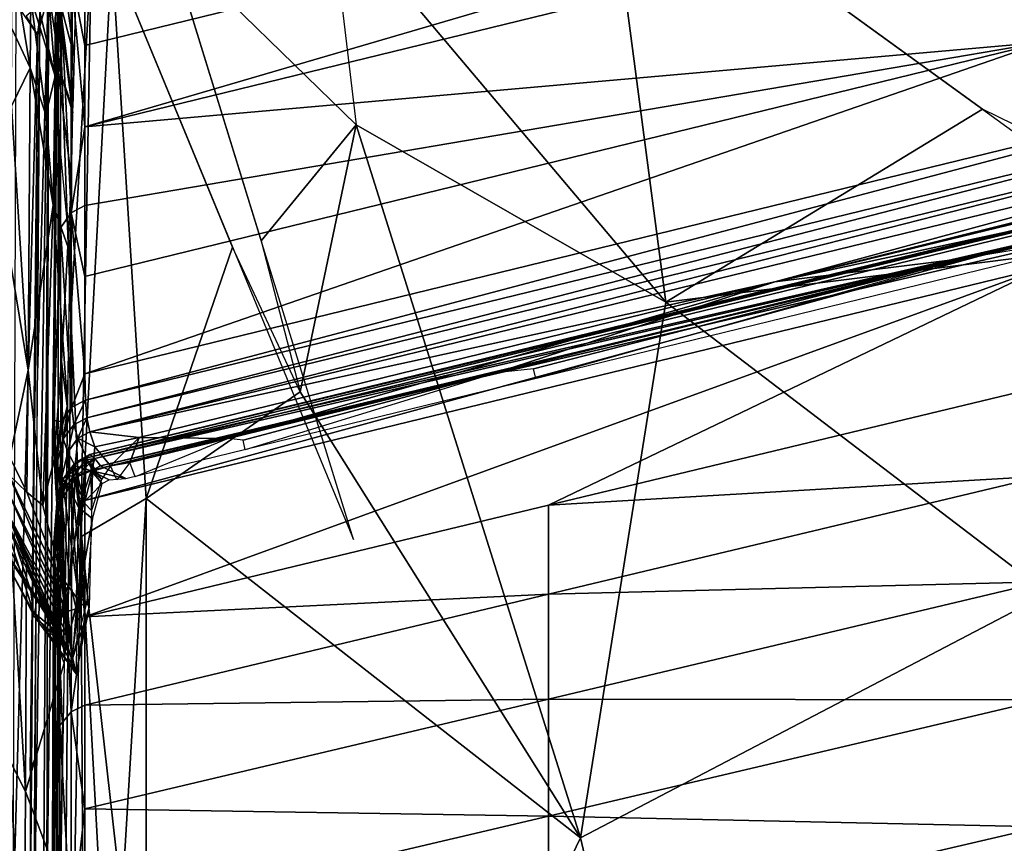
# Model space of a CAD drawing. Units: inches. Extents: x -16.3 to 38.8, y -10 to 46.1.
# Drawn here: x 11.2 to 12.7, y 38.9 to 40.1 of the extents above; entities that cross this region are included whole.
import ezdxf

# ---------------------------------------------------------------- set-up
doc = ezdxf.new("R2010")
doc.units = ezdxf.units.IN
doc.header["$MEASUREMENT"] = 0
doc.layers.add('SEAT-FABRIC', color=5, linetype='Continuous')

msp = doc.modelspace()

# ---------------------------------------------------------------- linework, layer by layer
at = {"layer": 'SEAT-FABRIC'}
for points in [[(28.3775, 41.1139, 7.905), (25.0398, 40.3999, 7.905), (12.5207, 36.8744, 7.9031)], [(12.5207, 36.8744, 7.9031), (34.9042, 38.5163, 7.9023), (28.3775, 41.1139, 7.905)], [(21.3964, 41.049, 7.9084), (18.3767, 40.5051, 7.9084), (12.5207, 36.8744, 7.9031)], [(25.0398, 40.3999, 7.905), (21.3964, 41.049, 7.9084), (12.5207, 36.8744, 7.9031)], [(16.1486, 40.6309, 14.4742), (16.1519, 40.6081, 14.4711), (12.3255, 39.6791, 14.4971)], [(12.3255, 39.6791, 14.4971), (13.1886, 39.9135, 14.4949), (16.1486, 40.6309, 14.4742)], [(13.7538, 40.6091, 13.7691), (11.3351, 40.0181, 13.7675), (11.335, 40.1313, 13.5964)], [(11.3351, 40.0181, 13.7675), (13.7538, 40.6091, 13.7691), (11.3351, 39.9014, 13.9364)], [(13.186, 40.3532, 13.9375), (11.3351, 39.9014, 13.9364), (13.7538, 40.6091, 13.7691)], [(13.4546, 39.9219, 14.4798), (12.3255, 39.6791, 14.4971), (16.1519, 40.6081, 14.4711)], [(14.6641, 38.5491, 7.905), (12.5207, 36.8744, 7.9031), (18.3767, 40.5051, 7.9084)], [(13.1669, 39.5338, 7.9077), (12.7727, 40.4919, 7.9241), (12.0809, 40.3198, 7.9241)], [(11.3425, 39.4314, 14.5395), (11.3497, 39.4257, 14.521), (15.225, 40.3662, 14.4966)], [(15.225, 40.3662, 14.4966), (14.4282, 40.1807, 14.5228), (11.3425, 39.4314, 14.5395)], [(12.9413, 39.7928, 14.4879), (15.225, 40.3662, 14.4966), (11.3497, 39.4257, 14.521)], [(11.3351, 39.9014, 13.9364), (13.186, 40.3532, 13.9375), (12.7119, 40.023, 14.2337)], [(12.1692, 39.65, 7.9118), (12.0809, 40.3198, 7.9241), (11.6868, 40.2216, 7.9241)], [(12.1692, 39.65, 7.9118), (12.6239, 39.9268, 7.9159), (12.0809, 40.3198, 7.9241)], [(11.2925, 39.9742, 13.3796), (11.2574, 40.0868, 13.3137), (11.2312, 40.2314, 12.9755)], [(11.2312, 40.2314, 12.9755), (11.2818, 40.1037, 12.9711), (11.2925, 39.9742, 13.3796)], [(11.6868, 40.2216, 7.9241), (11.7244, 39.9042, 7.915), (12.1692, 39.65, 7.9118)], [(11.2874, 40.176, 12.5177), (11.3219, 40.0765, 12.494), (11.318, 39.929, 13.3129)], [(11.32, 40.0027, 12.9034), (11.2965, 40.1818, 12.9566), (11.2956, 40.0964, 13.3138)], [(11.2965, 40.1818, 12.9566), (11.32, 40.0027, 12.9034), (11.3217, 40.0638, 12.3667)], [(13.1862, 39.8763, 14.552), (11.3425, 39.4314, 14.5395), (14.4282, 40.1807, 14.5228)], [(11.3738, 40.1484, 7.9241), (11.7206, 39.3097, 7.9077), (11.4563, 40.166, 7.9241)], [(11.5884, 39.7379, 7.9159), (11.7244, 39.9042, 7.915), (11.4563, 40.166, 7.9241)], [(11.2565, 39.9864, 13.5429), (11.2302, 40.0426, 13.5695), (11.2307, 40.1446, 13.3366)], [(11.2307, 40.1446, 13.3366), (11.2574, 40.0868, 13.3137), (11.2565, 39.9864, 13.5429)], [(11.3441, 40.142, 7.9241), (11.3149, 39.6298, 7.9226), (11.3292, 39.3133, 7.9118)], [(11.3441, 40.142, 7.9241), (11.3175, 40.1343, 7.93), (11.3149, 39.6298, 7.9226)], [(11.3738, 40.1484, 7.9241), (11.3292, 39.3133, 7.9118), (11.4233, 39.3686, 7.9118)], [(11.3441, 40.142, 7.9241), (11.3292, 39.3133, 7.9118), (11.3738, 40.1484, 7.9241)], [(11.4233, 39.3686, 7.9118), (11.5472, 39.7291, 7.9159), (11.3738, 40.1484, 7.9241)], [(11.3013, 39.9764, 13.3314), (11.2818, 40.1037, 12.9711), (11.2955, 40.1327, 12.6141)], [(11.2955, 40.1327, 12.6141), (11.3027, 40.0525, 12.9153), (11.3013, 39.9764, 13.3314)], [(11.297, 40.1242, 7.9474), (11.3149, 39.6298, 7.9226), (11.3175, 40.1343, 7.93)], [(11.3157, 40.1202, 13.5937), (11.335, 40.1313, 13.5964), (11.3351, 40.0181, 13.7675)], [(11.2806, 38.7739, 7.9694), (11.2959, 37.5014, 7.9294), (11.297, 40.1242, 7.9474)], [(11.297, 40.1242, 7.9474), (11.2828, 40.1096, 7.9823), (11.2806, 38.7739, 7.9694)], [(11.3149, 39.6298, 7.9226), (11.297, 40.1242, 7.9474), (11.2959, 37.5014, 7.9294)], [(11.3004, 40.0976, 13.5856), (11.3157, 40.1202, 13.5937), (11.3157, 39.778, 14.0913)], [(11.3351, 39.9014, 13.9364), (11.3157, 39.778, 14.0913), (11.3157, 40.1202, 13.5937)], [(11.3157, 40.1202, 13.5937), (11.3351, 40.0181, 13.7675), (11.3351, 39.9014, 13.9364)], [(11.2625, 38.7479, 8.1143), (11.2692, 37.486, 8.0268), (11.2828, 40.1096, 7.9823)], [(11.2828, 40.1096, 7.9823), (11.2668, 39.5296, 8.1057), (11.2625, 38.7479, 8.1143)], [(11.2828, 40.1096, 7.9823), (11.2705, 40.0648, 8.1102), (11.2668, 39.5296, 8.1057)], [(11.2692, 37.486, 8.0268), (11.2806, 38.7739, 7.9694), (11.2828, 40.1096, 7.9823)], [(11.3013, 39.9764, 13.3314), (11.2925, 39.9742, 13.3796), (11.2818, 40.1037, 12.9711)], [(11.2508, 40.0603, 8.1102), (11.2674, 40.0334, 8.2032), (11.2816, 40.086, 8.2089)], [(11.2791, 39.9186, 13.5285), (11.2565, 39.9864, 13.5429), (11.2574, 40.0868, 13.3137)], [(11.2574, 40.0868, 13.3137), (11.2925, 39.9742, 13.3796), (11.2791, 39.9186, 13.5285)], [(11.2737, 40.0852, 8.1641), (11.2816, 40.086, 8.2089), (11.2674, 40.0334, 8.2032)], [(11.2923, 40.058, 13.5697), (11.3004, 40.0976, 13.5856), (11.3, 39.7567, 14.0811)], [(11.2923, 40.058, 13.5697), (11.2947, 39.9959, 13.5431), (11.2956, 40.0964, 13.3138)], [(11.3179, 39.9215, 13.2494), (11.2956, 40.0964, 13.3138), (11.2947, 39.9959, 13.5431)], [(11.2956, 40.0964, 13.3138), (11.3179, 39.9215, 13.2494), (11.32, 40.0027, 12.9034)], [(11.3157, 39.778, 14.0913), (11.3, 39.7567, 14.0811), (11.3004, 40.0976, 13.5856)], [(11.2674, 40.0334, 8.2032), (11.2361, 40.08, 8.0404), (11.2317, 38.7539, 8.0297)], [(11.2705, 40.0648, 8.1102), (11.2566, 38.9783, 8.198), (11.2632, 38.9945, 8.1012)], [(11.2566, 38.9783, 8.198), (11.2705, 40.0648, 8.1102), (11.2674, 40.0334, 8.2032)], [(11.3, 39.7567, 14.0811), (11.2906, 39.4803, 14.3851), (11.2923, 40.058, 13.5697)], [(11.2947, 39.9959, 13.5431), (11.2923, 40.058, 13.5697), (11.2906, 39.4803, 14.3851)], [(11.3013, 39.9764, 13.3314), (11.3027, 40.0525, 12.9153), (11.318, 39.929, 13.3129)], [(11.2565, 39.9864, 13.5429), (11.2298, 39.9311, 13.7374), (11.2302, 40.0426, 13.5695)], [(11.2317, 38.7539, 8.0297), (11.2572, 38.7318, 8.1985), (11.2674, 40.0334, 8.2032)], [(12.7119, 40.023, 14.2337), (11.3352, 39.5472, 14.4221), (11.3351, 39.687, 14.2341)], [(12.7119, 40.023, 14.2337), (11.3351, 39.7885, 14.0948), (11.3351, 39.9014, 13.9364)], [(12.7119, 40.023, 14.2337), (11.3351, 39.687, 14.2341), (11.3351, 39.7885, 14.0948)], [(12.7119, 40.023, 14.2337), (13.1852, 39.9986, 14.4178), (11.3352, 39.5472, 14.4221)], [(11.2298, 39.9311, 13.7374), (11.2565, 39.9864, 13.5429), (11.2536, 39.5525, 14.1631)], [(11.2897, 39.7892, 13.6603), (11.2536, 39.5525, 14.1631), (11.2565, 39.9864, 13.5429)], [(11.2565, 39.9864, 13.5429), (11.2791, 39.9186, 13.5285), (11.2897, 39.7892, 13.6603)], [(11.2906, 39.4803, 14.3851), (11.2912, 39.4243, 14.3482), (11.2947, 39.9959, 13.5431)], [(11.2912, 39.4243, 14.3482), (11.3015, 39.5651, 13.9807), (11.2947, 39.9959, 13.5431)], [(11.3158, 39.8254, 13.4686), (11.2947, 39.9959, 13.5431), (11.3015, 39.5651, 13.9807)], [(11.2947, 39.9959, 13.5431), (11.3158, 39.8254, 13.4686), (11.3179, 39.9215, 13.2494)], [(11.3359, 39.5095, 14.4689), (11.3352, 39.5472, 14.4221), (13.1852, 39.9986, 14.4178)], [(13.1852, 39.9986, 14.4178), (13.1855, 39.9606, 14.4639), (11.3359, 39.5095, 14.4689)], [(11.2897, 39.7892, 13.6603), (11.2791, 39.9186, 13.5285), (11.2925, 39.9742, 13.3796)], [(11.2925, 39.9742, 13.3796), (11.2991, 39.8729, 13.4871), (11.2897, 39.7892, 13.6603)], [(11.3381, 39.484, 14.4934), (11.3359, 39.5095, 14.4689), (13.1855, 39.9606, 14.4639)], [(13.1855, 39.9606, 14.4639), (13.1865, 39.9346, 14.4874), (11.3381, 39.484, 14.4934)], [(13.7155, 39.964, 14.4664), (12.9413, 39.7928, 14.4879), (11.3577, 39.4151, 14.5052)], [(11.3577, 39.4151, 14.5052), (11.3942, 39.3973, 14.4786), (13.7155, 39.964, 14.4664)], [(11.2536, 39.5525, 14.1631), (11.229, 39.7044, 14.0605), (11.2298, 39.9311, 13.7374)], [(11.3425, 39.464, 14.502), (11.3381, 39.484, 14.4934), (13.1865, 39.9346, 14.4874)], [(13.1865, 39.9346, 14.4874), (13.1886, 39.9135, 14.4949), (11.3425, 39.464, 14.502)], [(12.9818, 39.7518, 7.9118), (12.6239, 39.9268, 7.9159), (12.1692, 39.65, 7.9118)], [(12.3255, 39.6791, 14.4971), (13.4546, 39.9219, 14.4798), (12.5964, 39.7127, 14.4854)], [(12.6862, 39.7274, 14.4813), (12.5964, 39.7127, 14.4854), (13.4546, 39.9219, 14.4798)], [(11.3157, 39.778, 14.0913), (11.3351, 39.9014, 13.9364), (11.3351, 39.7885, 14.0948)], [(12.3255, 39.6791, 14.4971), (11.3425, 39.464, 14.502), (13.1886, 39.9135, 14.4949)], [(11.5884, 39.7379, 7.9159), (11.6442, 39.5216, 7.9118), (11.7244, 39.9042, 7.915)], [(11.6442, 39.5216, 7.9118), (12.0468, 38.8815, 7.9074), (11.7244, 39.9042, 7.915)], [(12.1692, 39.65, 7.9118), (11.7244, 39.9042, 7.915), (12.0468, 38.8815, 7.9074)], [(11.3425, 39.4314, 14.5395), (13.1862, 39.8763, 14.552), (11.3381, 39.4269, 14.5589)], [(12.7118, 39.7414, 14.5828), (11.3381, 39.4269, 14.5589), (13.1862, 39.8763, 14.552)], [(11.2897, 39.7892, 13.6603), (11.2991, 39.8729, 13.4871), (11.3136, 39.7219, 13.6244)], [(11.3015, 39.5651, 13.9807), (11.3101, 39.4973, 13.9396), (11.3158, 39.8254, 13.4686)], [(11.2536, 39.5525, 14.1631), (11.2897, 39.7892, 13.6603), (11.275, 39.3586, 14.3076)], [(11.3103, 39.5024, 13.9313), (11.275, 39.3586, 14.3076), (11.2897, 39.7892, 13.6603)], [(11.3136, 39.7219, 13.6244), (11.3103, 39.5024, 13.9313), (11.2897, 39.7892, 13.6603)], [(11.3157, 39.778, 14.0913), (11.3351, 39.7885, 14.0948), (11.3351, 39.687, 14.2341)], [(11.3497, 39.4257, 14.521), (11.3577, 39.4151, 14.5052), (12.9413, 39.7928, 14.4879)], [(11.3, 39.7567, 14.0811), (11.3157, 39.778, 14.0913), (11.3166, 39.4993, 14.4653)], [(11.3157, 39.778, 14.0913), (11.3351, 39.687, 14.2341), (11.3352, 39.5472, 14.4221)], [(11.3352, 39.5472, 14.4221), (11.3166, 39.4993, 14.4653), (11.3157, 39.778, 14.0913)], [(11.2906, 39.4803, 14.3851), (11.3, 39.7567, 14.0811), (11.3008, 39.4788, 14.4542)], [(11.3166, 39.4993, 14.4653), (11.3008, 39.4788, 14.4542), (11.3, 39.7567, 14.0811)], [(12.1692, 39.65, 7.9118), (12.7176, 39.2323, 7.9084), (12.9818, 39.7518, 7.9118)], [(11.3352, 39.3657, 14.6305), (11.3359, 39.4068, 14.5868), (12.7118, 39.7414, 14.5828)], [(12.7118, 39.7414, 14.5828), (12.7113, 39.6997, 14.6259), (11.3352, 39.3657, 14.6305)], [(11.3381, 39.4269, 14.5589), (12.7118, 39.7414, 14.5828), (11.3359, 39.4068, 14.5868)], [(11.6442, 39.5216, 7.9118), (11.5472, 39.7291, 7.9159), (11.4233, 39.3686, 7.9118)], [(11.2536, 39.5525, 14.1631), (11.2276, 39.4278, 14.4316), (11.229, 39.7044, 14.0605)], [(12.3255, 39.6791, 14.4971), (12.5964, 39.7127, 14.4854), (11.9258, 39.5486, 14.4878)], [(11.9794, 39.5545, 14.484), (11.9258, 39.5486, 14.4878), (12.5964, 39.7127, 14.4854)], [(11.9794, 39.5545, 14.484), (12.5964, 39.7127, 14.4854), (11.9824, 39.5406, 14.4766)], [(11.3352, 39.3657, 14.6305), (12.7113, 39.6997, 14.6259), (11.3352, 39.1987, 14.7952)], [(11.3352, 39.1987, 14.7952), (12.7113, 39.6997, 14.6259), (12.0008, 39.3588, 14.7931)], [(13.1833, 39.643, 14.7818), (12.0008, 39.3588, 14.7931), (12.7113, 39.6997, 14.6259)], [(11.3425, 39.464, 14.502), (12.3255, 39.6791, 14.4971), (11.4129, 39.4559, 14.4988)], [(11.541, 39.4543, 14.4881), (11.4129, 39.4559, 14.4988), (12.3255, 39.6791, 14.4971)], [(12.3255, 39.6791, 14.4971), (11.9258, 39.5486, 14.4878), (11.541, 39.4543, 14.4881)], [(12.7176, 39.2323, 7.9084), (12.1692, 39.65, 7.9118), (12.0468, 38.8815, 7.9074)], [(12.0008, 39.3588, 14.7931), (13.1833, 39.643, 14.7818), (12.7104, 39.4006, 14.9054)], [(11.2959, 37.5014, 7.9294), (11.3292, 39.3133, 7.9118), (11.3149, 39.6298, 7.9226)], [(11.2912, 39.4243, 14.3482), (11.2999, 39.3916, 14.2153), (11.3015, 39.5651, 13.9807)], [(11.2999, 39.3916, 14.2153), (11.3036, 39.4493, 14.0933), (11.3015, 39.5651, 13.9807)], [(11.3015, 39.5651, 13.9807), (11.3036, 39.4493, 14.0933), (11.3101, 39.4973, 13.9396)], [(11.2536, 39.5525, 14.1631), (11.2521, 39.3777, 14.3944), (11.2276, 39.4278, 14.4316)], [(11.2521, 39.3777, 14.3944), (11.2536, 39.5525, 14.1631), (11.275, 39.3586, 14.3076)], [(11.5622, 39.4521, 14.4844), (11.541, 39.4543, 14.4881), (11.9258, 39.5486, 14.4878)], [(11.5622, 39.4521, 14.4844), (11.9258, 39.5486, 14.4878), (11.5651, 39.4382, 14.477)], [(11.3352, 39.5472, 14.4221), (11.3359, 39.5095, 14.4689), (11.3166, 39.4993, 14.4653)], [(12.0468, 38.8815, 7.9074), (11.6442, 39.5216, 7.9118), (11.4233, 39.3686, 7.9118)], [(11.3193, 39.4742, 14.49), (11.3166, 39.4993, 14.4653), (11.3359, 39.5095, 14.4689)], [(11.3359, 39.5095, 14.4689), (11.3381, 39.484, 14.4934), (11.3193, 39.4742, 14.49)], [(11.275, 39.3586, 14.3076), (11.3103, 39.5024, 13.9313), (11.3071, 39.2341, 14.2903)], [(11.2971, 39.4012, 14.247), (11.3078, 39.3134, 14.1885), (11.3101, 39.4973, 13.9396)], [(11.3041, 39.4539, 14.479), (11.3008, 39.4788, 14.4542), (11.3166, 39.4993, 14.4653)], [(11.3166, 39.4993, 14.4653), (11.3193, 39.4742, 14.49), (11.3041, 39.4539, 14.479)], [(11.2951, 39.4183, 14.4568), (11.2906, 39.4803, 14.3851), (11.3008, 39.4788, 14.4542)], [(11.2953, 39.3625, 14.4194), (11.2912, 39.4243, 14.3482), (11.2906, 39.4803, 14.3851)], [(11.2906, 39.4803, 14.3851), (11.2951, 39.4183, 14.4568), (11.2953, 39.3625, 14.4194)], [(11.3008, 39.4788, 14.4542), (11.3041, 39.4539, 14.479), (11.2951, 39.4183, 14.4568)], [(11.3249, 39.4548, 14.4991), (11.3193, 39.4742, 14.49), (11.3381, 39.484, 14.4934)], [(11.3381, 39.484, 14.4934), (11.3425, 39.464, 14.502), (11.3249, 39.4548, 14.4991)], [(11.3106, 39.435, 14.4886), (11.3041, 39.4539, 14.479), (11.3193, 39.4742, 14.49)], [(11.3193, 39.4742, 14.49), (11.3249, 39.4548, 14.4991), (11.3106, 39.435, 14.4886)], [(11.3425, 39.464, 14.502), (11.3497, 39.4425, 14.5017), (11.3249, 39.4548, 14.4991)], [(11.3425, 39.464, 14.502), (11.4129, 39.4559, 14.4988), (11.3497, 39.4425, 14.5017)], [(11.302, 39.3997, 14.4665), (11.2951, 39.4183, 14.4568), (11.3041, 39.4539, 14.479)], [(11.3041, 39.4539, 14.479), (11.3106, 39.435, 14.4886), (11.302, 39.3997, 14.4665)], [(11.3214, 39.4154, 14.4897), (11.3106, 39.435, 14.4886), (11.3249, 39.4548, 14.4991)], [(11.3249, 39.4548, 14.4991), (11.3459, 39.4074, 14.4938), (11.3214, 39.4154, 14.4897)], [(11.3459, 39.4074, 14.4938), (11.3249, 39.4548, 14.4991), (11.3497, 39.4425, 14.5017)], [(11.3722, 39.4152, 14.4915), (11.3497, 39.4425, 14.5017), (11.4129, 39.4559, 14.4988)], [(11.4129, 39.4559, 14.4988), (11.3996, 39.4199, 14.4886), (11.3722, 39.4152, 14.4915)], [(11.4129, 39.4559, 14.4988), (11.541, 39.4543, 14.4881), (11.3996, 39.4199, 14.4886)], [(11.3996, 39.4199, 14.4886), (11.541, 39.4543, 14.4881), (11.4073, 39.3995, 14.4772)], [(11.3136, 39.3804, 14.4679), (11.302, 39.3997, 14.4665), (11.3106, 39.435, 14.4886)], [(11.3106, 39.435, 14.4886), (11.3214, 39.4154, 14.4897), (11.3136, 39.3804, 14.4679)], [(11.3497, 39.4425, 14.5017), (11.3722, 39.4152, 14.4915), (11.3459, 39.4074, 14.4938)], [(11.2259, 39.4025, 14.4558), (11.2276, 39.4278, 14.4316), (11.2521, 39.3777, 14.3944)], [(11.2992, 39.2886, 14.3491), (11.2999, 39.3916, 14.2153), (11.2912, 39.4243, 14.3482)], [(11.2912, 39.4243, 14.3482), (11.2953, 39.3625, 14.4194), (11.2992, 39.2886, 14.3491)], [(11.3249, 39.4221, 14.5366), (11.3193, 39.4171, 14.5555), (11.304, 39.3968, 14.5446)], [(11.304, 39.3968, 14.5446), (11.3105, 39.4024, 14.526), (11.3249, 39.4221, 14.5366)], [(11.3497, 39.4257, 14.521), (11.3249, 39.4221, 14.5366), (11.3105, 39.4024, 14.526)], [(11.3105, 39.4024, 14.526), (11.3214, 39.3985, 14.509), (11.3497, 39.4257, 14.521)], [(11.3381, 39.4269, 14.5589), (11.3359, 39.4068, 14.5868), (11.3165, 39.3967, 14.5831)], [(11.3165, 39.3967, 14.5831), (11.3193, 39.4171, 14.5555), (11.3381, 39.4269, 14.5589)], [(11.3425, 39.4314, 14.5395), (11.3381, 39.4269, 14.5589), (11.3193, 39.4171, 14.5555)], [(11.3193, 39.4171, 14.5555), (11.3249, 39.4221, 14.5366), (11.3425, 39.4314, 14.5395)], [(11.3443, 39.408, 14.504), (11.3497, 39.4257, 14.521), (11.3214, 39.3985, 14.509)], [(11.3497, 39.4257, 14.521), (11.3425, 39.4314, 14.5395), (11.3249, 39.4221, 14.5366)], [(11.3497, 39.4257, 14.521), (11.3443, 39.408, 14.504), (11.3577, 39.4151, 14.5052)], [(11.302, 39.3997, 14.4665), (11.2953, 39.3625, 14.4194), (11.2951, 39.4183, 14.4568)], [(11.3193, 39.4171, 14.5555), (11.3165, 39.3967, 14.5831), (11.3007, 39.3763, 14.572)], [(11.3007, 39.3763, 14.572), (11.304, 39.3968, 14.5446), (11.3193, 39.4171, 14.5555)], [(11.3294, 39.3495, 14.4594), (11.3136, 39.3804, 14.4679), (11.3214, 39.4154, 14.4897)], [(11.3359, 39.4068, 14.5868), (11.3352, 39.3657, 14.6305), (11.3165, 39.3967, 14.5831)], [(11.3348, 39.3616, 14.469), (11.3214, 39.4154, 14.4897), (11.3459, 39.4074, 14.4938)], [(11.3348, 39.3616, 14.469), (11.3294, 39.3495, 14.4594), (11.3214, 39.4154, 14.4897)], [(11.3214, 39.3985, 14.509), (11.3263, 39.3555, 14.4734), (11.3443, 39.408, 14.504)], [(11.36, 39.3899, 14.4845), (11.3443, 39.408, 14.504), (11.3263, 39.3555, 14.4734)], [(11.3348, 39.3616, 14.469), (11.3459, 39.4074, 14.4938), (11.3446, 39.3512, 14.4645)], [(11.344, 39.4187, 14.4996), (11.3591, 39.3955, 14.4886), (11.3446, 39.3512, 14.4645)], [(11.3577, 39.4151, 14.5052), (11.3443, 39.408, 14.504), (11.3942, 39.3973, 14.4786)], [(11.3701, 39.3953, 14.4844), (11.3942, 39.3973, 14.4786), (11.3443, 39.408, 14.504)], [(11.3443, 39.408, 14.504), (11.36, 39.3899, 14.4845), (11.3701, 39.3953, 14.4844)], [(11.3459, 39.4074, 14.4938), (11.3722, 39.4152, 14.4915), (11.3591, 39.3955, 14.4886)], [(11.3722, 39.4152, 14.4915), (11.3996, 39.4199, 14.4886), (11.3812, 39.3951, 14.4801)], [(11.2225, 39.3825, 14.4642), (11.2259, 39.4025, 14.4558), (11.3078, 39.2088, 14.3141)], [(11.3071, 39.2341, 14.2903), (11.3078, 39.2088, 14.3141), (11.2259, 39.4025, 14.4558)], [(11.2259, 39.4025, 14.4558), (11.2521, 39.3777, 14.3944), (11.3071, 39.2341, 14.2903)], [(11.2949, 39.3613, 14.5223), (11.3019, 39.3671, 14.504), (11.3105, 39.4024, 14.526)], [(11.3105, 39.4024, 14.526), (11.304, 39.3968, 14.5446), (11.2949, 39.3613, 14.5223)], [(11.304, 39.3968, 14.5446), (11.3007, 39.3763, 14.572), (11.2949, 39.3613, 14.5223)], [(11.2953, 39.3625, 14.4194), (11.302, 39.3997, 14.4665), (11.306, 39.2497, 14.3712)], [(11.3007, 39.3763, 14.572), (11.3165, 39.3967, 14.5831), (11.3156, 39.0623, 14.9118)], [(11.3214, 39.3985, 14.509), (11.3105, 39.4024, 14.526), (11.3019, 39.3671, 14.504)], [(11.3019, 39.3671, 14.504), (11.3137, 39.2501, 14.4112), (11.3214, 39.3985, 14.509)], [(11.3269, 39.2213, 14.3708), (11.306, 39.2497, 14.3712), (11.302, 39.3997, 14.4665)], [(11.302, 39.3997, 14.4665), (11.3136, 39.3804, 14.4679), (11.3269, 39.2213, 14.3708)], [(11.3263, 39.3555, 14.4734), (11.3214, 39.3985, 14.509), (11.3137, 39.2501, 14.4112)], [(11.3352, 39.1987, 14.7952), (11.3156, 39.0623, 14.9118), (11.3165, 39.3967, 14.5831)], [(11.3352, 39.3657, 14.6305), (11.3352, 39.1987, 14.7952), (11.3165, 39.3967, 14.5831)], [(12.0007, 39.231, 14.9129), (12.7104, 39.4006, 14.9054), (12.7099, 39.249, 15.0378)], [(12.7104, 39.4006, 14.9054), (12.0007, 39.231, 14.9129), (12.0008, 39.3588, 14.7931)], [(11.2169, 39.3611, 14.4634), (11.2225, 39.3825, 14.4642), (11.3097, 39.1883, 14.3223)], [(11.3078, 39.2088, 14.3141), (11.3097, 39.1883, 14.3223), (11.2225, 39.3825, 14.4642)], [(11.2992, 39.2886, 14.3491), (11.3019, 39.3148, 14.2741), (11.2999, 39.3916, 14.2153)], [(11.3136, 39.3804, 14.4679), (11.3294, 39.3495, 14.4594), (11.3269, 39.2213, 14.3708)], [(11.3263, 39.3555, 14.4734), (11.346, 39.3394, 14.4556), (11.36, 39.3899, 14.4845)], [(11.275, 39.3586, 14.3076), (11.3071, 39.2341, 14.2903), (11.2521, 39.3777, 14.3944)], [(11.2901, 39.2997, 14.5927), (11.2949, 39.3613, 14.5223), (11.3007, 39.3763, 14.572)], [(11.2901, 39.2997, 14.5927), (11.3007, 39.3763, 14.572), (11.2993, 39.0429, 14.8995)], [(11.3019, 39.3671, 14.504), (11.2949, 39.3613, 14.5223), (11.2949, 39.3054, 14.4849)], [(11.2949, 39.3054, 14.4849), (11.3043, 39.2249, 14.4101), (11.3019, 39.3671, 14.504)], [(11.3156, 39.0623, 14.9118), (11.2993, 39.0429, 14.8995), (11.3007, 39.3763, 14.572)], [(11.3137, 39.2501, 14.4112), (11.3019, 39.3671, 14.504), (11.3043, 39.2249, 14.4101)], [(11.3249, 39.372, 14.4735), (11.3446, 39.3512, 14.4645), (11.3413, 39.2126, 14.3693)], [(11.3292, 39.3133, 7.9118), (11.3883, 38.7909, 7.9084), (11.4233, 39.3686, 7.9118)], [(11.4233, 39.3686, 7.9118), (11.3883, 38.7909, 7.9084), (11.4231, 37.5892, 7.905)], [(11.4233, 39.3686, 7.9118), (11.4231, 37.5892, 7.905), (12.0468, 38.8815, 7.9074)], [(11.2169, 39.3611, 14.4634), (11.2576, 39.2354, 14.383), (11.2009, 39.3482, 14.4659)], [(11.2576, 39.2354, 14.383), (11.2169, 39.3611, 14.4634), (11.313, 39.166, 14.3212)], [(11.3097, 39.1883, 14.3223), (11.313, 39.166, 14.3212), (11.2169, 39.3611, 14.4634)], [(11.2949, 39.3613, 14.5223), (11.2901, 39.2997, 14.5927), (11.2915, 39.285, 14.5121)], [(11.2915, 39.285, 14.5121), (11.2949, 39.3054, 14.4849), (11.2949, 39.3613, 14.5223)], [(11.306, 39.2497, 14.3712), (11.2992, 39.2886, 14.3491), (11.2953, 39.3625, 14.4194)], [(11.3137, 39.2501, 14.4112), (11.3228, 39.2101, 14.375), (11.3263, 39.3555, 14.4734)], [(11.346, 39.3394, 14.4556), (11.3263, 39.3555, 14.4734), (11.3228, 39.2101, 14.375)], [(11.3352, 39.1987, 14.7952), (12.0008, 39.3588, 14.7931), (12.0007, 39.231, 14.9129)], [(11.2009, 39.3482, 14.4659), (11.2576, 39.2354, 14.383), (11.1971, 39.326, 14.4527)], [(11.2169, 39.3442, 14.4827), (11.2013, 39.314, 14.4448), (11.2615, 39.2056, 14.3654)], [(11.2224, 39.3499, 14.5017), (11.2169, 39.3442, 14.4827), (11.2919, 39.1794, 14.3537)], [(11.2615, 39.2056, 14.3654), (11.2919, 39.1794, 14.3537), (11.2169, 39.3442, 14.4827)], [(11.2919, 39.1794, 14.3537), (11.3092, 39.1557, 14.3597), (11.2224, 39.3499, 14.5017)], [(11.2257, 39.3454, 14.5214), (11.2224, 39.3499, 14.5017), (11.3092, 39.1557, 14.3597)], [(11.2515, 39.2756, 14.5119), (11.2257, 39.3454, 14.5214), (11.3092, 39.1557, 14.3597)], [(11.2257, 39.3454, 14.5214), (11.2515, 39.2756, 14.5119), (11.2273, 39.3255, 14.5493)], [(11.3228, 39.2101, 14.375), (11.3386, 39.2205, 14.3752), (11.346, 39.3394, 14.4556)], [(11.3337, 39.2242, 14.3747), (11.3269, 39.2213, 14.3708), (11.3294, 39.3495, 14.4594)], [(11.2669, 39.2261, 14.375), (11.262, 39.2004, 14.3614), (11.1971, 39.326, 14.4527)], [(11.2498, 38.9481, 14.834), (11.2267, 38.9945, 14.8751), (11.2273, 39.3255, 14.5493)], [(11.2273, 39.3255, 14.5493), (11.2515, 39.2756, 14.5119), (11.2498, 38.9481, 14.834)], [(11.2959, 37.5014, 7.9294), (11.349, 35.8244, 7.9091), (11.3292, 39.3133, 7.9118)], [(11.2964, 39.3153, 14.3608), (11.309, 39.1892, 14.327), (11.3066, 39.2284, 14.3012)], [(11.3066, 39.2284, 14.3012), (11.3019, 39.3148, 14.2741), (11.2992, 39.2886, 14.3491)], [(11.4231, 37.5892, 7.905), (11.3292, 39.3133, 7.9118), (11.349, 35.8244, 7.9091)], [(11.3292, 39.3133, 7.9118), (11.4231, 37.5892, 7.905), (11.3883, 38.7909, 7.9084)], [(11.2993, 39.0429, 14.8995), (11.2888, 38.8621, 15.009), (11.2901, 39.2997, 14.5927)], [(11.2915, 39.285, 14.5121), (11.2901, 39.2997, 14.5927), (11.2888, 38.8621, 15.009)], [(11.2949, 39.3054, 14.4849), (11.2915, 39.285, 14.5121), (11.2978, 39.1953, 14.4569)], [(11.2949, 39.3054, 14.4849), (11.2978, 39.1953, 14.4569), (11.3004, 39.1859, 14.4296)], [(11.3043, 39.2249, 14.4101), (11.2949, 39.3054, 14.4849), (11.3004, 39.1859, 14.4296)], [(11.2913, 38.6167, 15.0016), (11.2915, 39.285, 14.5121), (11.2856, 38.4724, 15.2452)], [(11.2879, 38.5195, 15.2907), (11.2856, 38.4724, 15.2452), (11.2915, 39.285, 14.5121)], [(11.2915, 39.285, 14.5121), (11.2888, 38.8621, 15.009), (11.2879, 38.5195, 15.2907)], [(11.2915, 39.285, 14.5121), (11.2913, 38.6167, 15.0016), (11.2946, 38.9137, 14.7343)], [(11.2968, 39.1076, 14.5445), (11.2978, 39.1953, 14.4569), (11.2915, 39.285, 14.5121)], [(11.2915, 39.285, 14.5121), (11.2946, 38.9137, 14.7343), (11.2968, 39.1076, 14.5445)], [(11.2992, 39.2886, 14.3491), (11.306, 39.2497, 14.3712), (11.309, 39.1892, 14.327)], [(11.3056, 39.1324, 14.407), (11.2498, 38.9481, 14.834), (11.2515, 39.2756, 14.5119)], [(11.3056, 39.1324, 14.407), (11.2515, 39.2756, 14.5119), (11.307, 39.1517, 14.3795)], [(11.3092, 39.1557, 14.3597), (11.307, 39.1517, 14.3795), (11.2515, 39.2756, 14.5119)], [(11.3171, 39.1429, 14.3155), (11.309, 39.1892, 14.327), (11.3037, 39.2776, 14.3879)], [(11.3054, 39.1425, 14.3997), (11.3086, 39.161, 14.3593), (11.3034, 39.2494, 14.4203)], [(11.3137, 39.2501, 14.4112), (11.3043, 39.2249, 14.4101), (11.306, 39.2052, 14.3898)], [(11.306, 39.2052, 14.3898), (11.3228, 39.2101, 14.375), (11.3137, 39.2501, 14.4112)], [(11.3171, 39.1429, 14.3155), (11.306, 39.2497, 14.3712), (11.3269, 39.2213, 14.3708)], [(12.0007, 39.0808, 15.0474), (12.7099, 39.249, 15.0378), (12.7092, 39.0796, 15.1767)], [(12.7099, 39.249, 15.0378), (12.0007, 39.0808, 15.0474), (12.0007, 39.231, 14.9129)], [(11.262, 39.2004, 14.3614), (11.2576, 39.2354, 14.383), (11.3092, 39.1559, 14.3226)], [(11.313, 39.166, 14.3212), (11.3092, 39.1559, 14.3226), (11.2576, 39.2354, 14.383)], [(11.3054, 39.1425, 14.3997), (11.3043, 39.2249, 14.4101), (11.3004, 39.1859, 14.4296)], [(11.3086, 39.161, 14.3593), (11.317, 39.1375, 14.3217), (11.3261, 39.2304, 14.3864)], [(11.3262, 39.2358, 14.3802), (11.3413, 39.2126, 14.3693), (11.3226, 39.1167, 14.3019)], [(12.0007, 39.231, 14.9129), (11.3352, 39.0721, 14.9158), (11.3352, 39.1987, 14.7952)], [(11.3352, 39.0721, 14.9158), (12.0007, 39.231, 14.9129), (12.0007, 39.0808, 15.0474)], [(12.7176, 39.2323, 7.9084), (12.0468, 38.8815, 7.9074), (12.5207, 36.8744, 7.9031)], [(12.5207, 36.8744, 7.9031), (14.6641, 38.5491, 7.905), (12.7176, 39.2323, 7.9084)], [(11.3228, 39.2101, 14.375), (11.306, 39.2052, 14.3898), (11.3086, 39.161, 14.3593)], [(11.3228, 39.2101, 14.375), (11.317, 39.1375, 14.3217), (11.3386, 39.2205, 14.3752)], [(11.3226, 39.1167, 14.3019), (11.3413, 39.2126, 14.3693), (11.317, 39.1375, 14.3217)], [(11.2919, 39.1794, 14.3537), (11.2615, 39.2056, 14.3654), (11.3226, 39.1167, 14.3019)], [(11.262, 39.2004, 14.3614), (11.3171, 39.1429, 14.3155), (11.3226, 39.1167, 14.3019)], [(11.2968, 39.1076, 14.5445), (11.2996, 39.1364, 14.479), (11.2978, 39.1953, 14.4569)], [(11.3156, 39.0623, 14.9118), (11.3352, 39.1987, 14.7952), (11.3352, 39.0721, 14.9158)], [(11.3092, 39.1557, 14.3597), (11.2919, 39.1794, 14.3537), (11.3128, 39.1492, 14.3405)], [(11.3226, 39.1167, 14.3019), (11.3128, 39.1492, 14.3405), (11.2919, 39.1794, 14.3537)], [(11.2498, 38.9481, 14.834), (11.3056, 39.1324, 14.407), (11.3001, 38.8149, 14.719)], [(11.3037, 39.0435, 14.4986), (11.2996, 39.1364, 14.479), (11.2968, 39.1076, 14.5445)], [(11.2946, 38.9137, 14.7343), (11.2979, 38.9751, 14.638), (11.2968, 39.1076, 14.5445)], [(11.2968, 39.1076, 14.5445), (11.2979, 38.9751, 14.638), (11.3037, 39.0435, 14.4986)], [(11.3156, 39.0623, 14.9118), (11.3352, 39.0721, 14.9158), (11.3353, 38.9232, 15.0514)], [(12.0007, 39.0808, 15.0474), (11.3353, 38.9232, 15.0514), (11.3352, 39.0721, 14.9158)], [(11.3353, 38.9232, 15.0514), (12.0007, 39.0808, 15.0474), (12.0006, 38.9129, 15.1889)], [(12.7092, 39.0796, 15.1767), (12.0006, 38.9129, 15.1889), (12.0007, 39.0808, 15.0474)], [(12.0006, 38.9129, 15.1889), (12.7092, 39.0796, 15.1767), (12.7085, 38.8975, 15.3143)], [(11.2993, 39.0429, 14.8995), (11.3156, 39.0623, 14.9118), (11.3155, 38.7471, 15.1898)], [(11.3353, 38.9232, 15.0514), (11.3155, 38.7471, 15.1898), (11.3156, 39.0623, 14.9118)], [(11.2888, 38.8621, 15.009), (11.2993, 39.0429, 14.8995), (11.2989, 38.7287, 15.1766)], [(11.3037, 39.0435, 14.4986), (11.2921, 38.9068, 14.7774), (11.3002, 38.8256, 14.7118)], [(11.3155, 38.7471, 15.1898), (11.2989, 38.7287, 15.1766), (11.2993, 39.0429, 14.8995)], [(11.2479, 38.6394, 15.1062), (11.2258, 38.6826, 15.1506), (11.2267, 38.9945, 14.8751)], [(11.2267, 38.9945, 14.8751), (11.2498, 38.9481, 14.834), (11.2479, 38.6394, 15.1062)], [(11.2632, 38.9945, 8.1012), (11.2566, 38.9783, 8.198), (11.2505, 35.9516, 8.1968)], [(11.3001, 38.8149, 14.719), (11.2479, 38.6394, 15.1062), (11.2498, 38.9481, 14.834)], [(11.2962, 38.8662, 14.7446), (11.2946, 38.9137, 14.7343), (11.2913, 38.6167, 15.0016)], [(11.3155, 38.7471, 15.1898), (11.3353, 38.9232, 15.0514), (11.3353, 38.7566, 15.1941)], [(12.0006, 38.9129, 15.1889), (11.3353, 38.7566, 15.1941), (11.3353, 38.9232, 15.0514)], [(11.3353, 38.7566, 15.1941), (12.0006, 38.9129, 15.1889), (12.0006, 38.7324, 15.3295)], [(12.7085, 38.8975, 15.3143), (12.0006, 38.7324, 15.3295), (12.0006, 38.9129, 15.1889)], [(12.0006, 38.7324, 15.3295), (12.7085, 38.8975, 15.3143), (12.7075, 38.7087, 15.4468)], [(12.5207, 36.8744, 7.9031), (12.0468, 38.8815, 7.9074), (11.4231, 37.5892, 7.905)]]:
    msp.add_3dface(points, dxfattribs=at)

doc.saveas('drawing.dxf')
